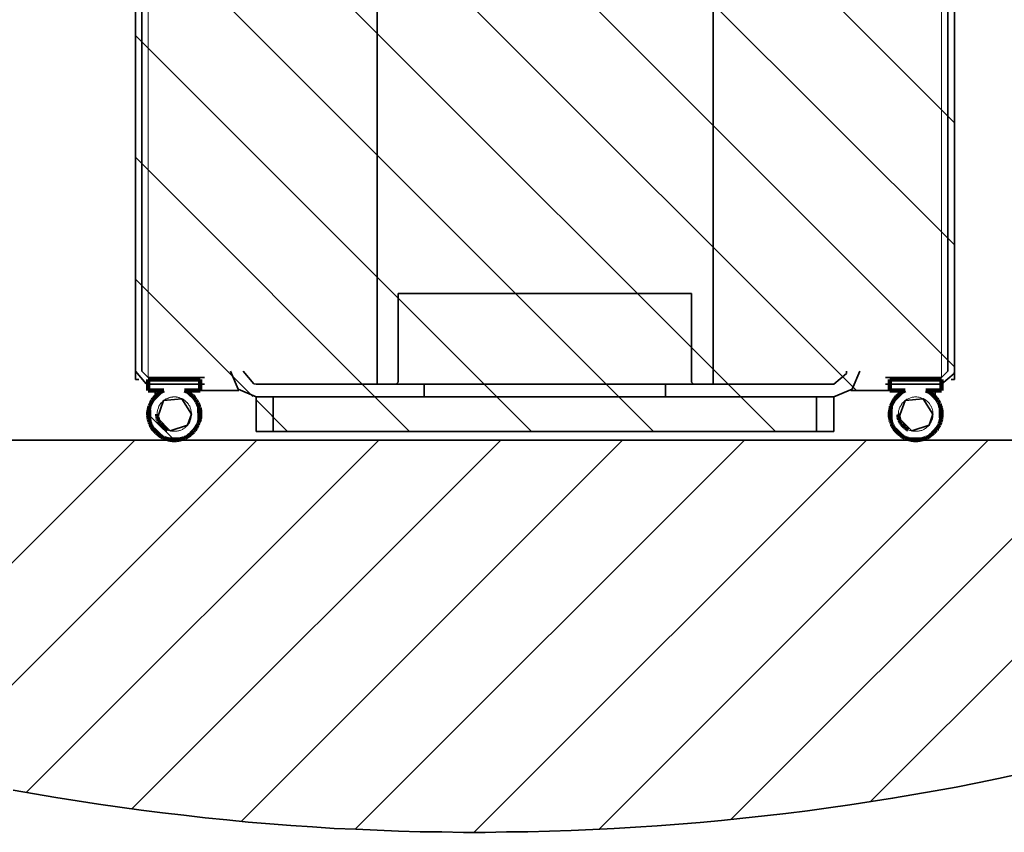
# Model space of a CAD drawing. Units: millimetres. Extents: x 0 to 420, y 0 to 297.
# Drawn here: x 293 to 304, y 188 to 198 of the extents above; entities that cross this region are included whole.
import ezdxf

# ---------------------------------------------------------------- set-up
doc = ezdxf.new("R2010")
doc.units = ezdxf.units.MM
doc.header["$MEASUREMENT"] = 0
doc.layers.add('Calque 1', color=7, linetype='Continuous', lineweight=0)

msp = doc.modelspace()

# ---------------------------------------------------------------- linework, layer by layer
at = {"layer": 'Calque 1', "color": 18, "lineweight": 13, "true_color": 0x000000}
for p, q in [((303.608, 196.554), (294.411, 205.751)), ((303.608, 195.139), (294.107, 204.639)), ((303.608, 193.724), (294.107, 203.225)), ((294.255, 193.823), (294.255, 202.978)), ((303.456, 202.978), (303.456, 193.823)), ((302.468, 193.449), (294.107, 201.81)), ((301.53, 192.973), (294.107, 200.399)), ((300.115, 192.973), (294.107, 198.984)), ((298.7, 192.973), (294.107, 197.57)), ((297.286, 192.973), (294.107, 196.155)), ((295.469, 193.379), (294.107, 194.74)), ((294.255, 193.823), (294.255, 193.601)), ((303.456, 193.823), (303.456, 193.601)), ((294.481, 193.361), (294.474, 193.357)), ((294.488, 193.361), (294.478, 193.357)), ((294.492, 193.365), (294.481, 193.361)), ((294.495, 193.365), (294.488, 193.361)), ((294.499, 193.368), (294.492, 193.365)), ((294.506, 193.368), (294.495, 193.365)), ((294.509, 193.368), (294.499, 193.368)), ((294.513, 193.372), (294.506, 193.368)), ((294.52, 193.372), (294.509, 193.368)), ((294.524, 193.372), (294.513, 193.372)), ((294.527, 193.372), (294.52, 193.372)), ((294.534, 193.372), (294.524, 193.372)), ((294.538, 193.375), (294.527, 193.372)), ((294.541, 193.375), (294.534, 193.372)), ((294.548, 193.375), (294.538, 193.375)), ((294.552, 193.375), (294.541, 193.375)), ((294.555, 193.375), (294.548, 193.375)), ((294.562, 193.375), (294.552, 193.375)), ((294.566, 193.375), (294.555, 193.375)), ((294.569, 193.375), (294.562, 193.375)), ((294.577, 193.375), (294.566, 193.375)), ((294.58, 193.372), (294.569, 193.375)), ((294.584, 193.372), (294.577, 193.375)), ((294.591, 193.372), (294.58, 193.372)), ((294.594, 193.372), (294.584, 193.372)), ((294.598, 193.372), (294.591, 193.372)), ((294.605, 193.368), (294.594, 193.372)), ((294.608, 193.368), (294.598, 193.372)), ((294.612, 193.368), (294.605, 193.368)), ((294.615, 193.365), (294.608, 193.368)), ((294.622, 193.365), (294.612, 193.368)), ((294.626, 193.361), (294.615, 193.365)), ((294.629, 193.361), (294.622, 193.365)), ((294.633, 193.357), (294.626, 193.361)), ((294.64, 193.357), (294.629, 193.361)), ((303.089, 193.361), (303.078, 193.357)), ((303.089, 193.361), (303.078, 193.357)), ((303.096, 193.365), (303.089, 193.361)), ((303.096, 193.365), (303.089, 193.361)), ((303.107, 193.368), (303.096, 193.365)), ((303.107, 193.368), (303.096, 193.365)), ((303.114, 193.372), (303.107, 193.368)), ((303.114, 193.372), (303.107, 193.368)), ((303.124, 193.372), (303.114, 193.372)), ((303.124, 193.372), (303.114, 193.372)), ((303.135, 193.372), (303.124, 193.372)), ((303.135, 193.372), (303.124, 193.372)), ((303.142, 193.375), (303.135, 193.372)), ((303.142, 193.375), (303.135, 193.372)), ((303.153, 193.375), (303.142, 193.375)), ((303.153, 193.375), (303.142, 193.375)), ((303.16, 193.375), (303.153, 193.375)), ((303.16, 193.375), (303.153, 193.375)), ((303.17, 193.375), (303.16, 193.375)), ((303.17, 193.375), (303.16, 193.375)), ((303.181, 193.372), (303.17, 193.375)), ((303.181, 193.372), (303.17, 193.375)), ((303.188, 193.372), (303.181, 193.372)), ((303.188, 193.372), (303.181, 193.372)), ((303.198, 193.372), (303.188, 193.372)), ((303.198, 193.372), (303.188, 193.372)), ((303.209, 193.368), (303.198, 193.372)), ((303.209, 193.368), (303.198, 193.372)), ((303.216, 193.365), (303.209, 193.368)), ((303.216, 193.365), (303.209, 193.368)), ((303.227, 193.361), (303.216, 193.365)), ((303.227, 193.361), (303.216, 193.365)), ((303.234, 193.357), (303.227, 193.361)), ((303.234, 193.357), (303.227, 193.361)), ((294.372, 193.248), (294.368, 193.241)), ((294.372, 193.248), (294.368, 193.238)), ((294.375, 193.259), (294.372, 193.248)), ((294.375, 193.255), (294.372, 193.248)), ((294.379, 193.266), (294.375, 193.259)), ((294.379, 193.266), (294.375, 193.255)), ((294.382, 193.276), (294.379, 193.266)), ((294.382, 193.273), (294.379, 193.266)), ((294.39, 193.283), (294.382, 193.276)), ((294.386, 193.28), (294.382, 193.273)), ((294.393, 193.29), (294.386, 193.28)), ((294.393, 193.29), (294.39, 193.283)), ((294.4, 193.298), (294.393, 193.29)), ((294.397, 193.298), (294.393, 193.29)), ((294.404, 193.305), (294.397, 193.298)), ((294.404, 193.305), (294.4, 193.298)), ((294.411, 193.312), (294.404, 193.305)), ((294.411, 193.312), (294.404, 193.305)), ((294.418, 193.319), (294.411, 193.312)), ((294.418, 193.319), (294.411, 193.312)), ((294.425, 193.326), (294.418, 193.319)), ((294.425, 193.326), (294.418, 193.319)), ((294.432, 193.333), (294.425, 193.326)), ((294.432, 193.329), (294.425, 193.326)), ((294.439, 193.336), (294.432, 193.333)), ((294.439, 193.336), (294.432, 193.329)), ((294.449, 193.343), (294.439, 193.336)), ((294.446, 193.34), (294.439, 193.336)), ((294.453, 193.347), (294.446, 193.34)), ((294.457, 193.347), (294.449, 193.343)), ((294.464, 193.35), (294.453, 193.347)), ((294.464, 193.354), (294.457, 193.347)), ((294.474, 193.357), (294.464, 193.354)), ((294.471, 193.354), (294.464, 193.35)), ((294.478, 193.357), (294.471, 193.354)), ((294.644, 193.354), (294.633, 193.357)), ((294.647, 193.354), (294.64, 193.357)), ((294.651, 193.35), (294.644, 193.354)), ((294.658, 193.347), (294.647, 193.354)), ((294.658, 193.347), (294.651, 193.35)), ((294.665, 193.343), (294.658, 193.347)), ((294.668, 193.34), (294.658, 193.347)), ((294.672, 193.336), (294.665, 193.343)), ((294.675, 193.336), (294.668, 193.34)), ((294.679, 193.333), (294.672, 193.336)), ((294.682, 193.329), (294.675, 193.336)), ((294.686, 193.326), (294.679, 193.333)), ((294.689, 193.326), (294.682, 193.329)), ((294.693, 193.319), (294.686, 193.326)), ((294.696, 193.319), (294.689, 193.326)), ((294.7, 193.312), (294.693, 193.319)), ((294.704, 193.312), (294.696, 193.319)), ((294.707, 193.305), (294.7, 193.312)), ((294.711, 193.305), (294.704, 193.312)), ((294.714, 193.298), (294.707, 193.305)), ((294.714, 193.298), (294.711, 193.305)), ((294.721, 193.29), (294.714, 193.298)), ((294.721, 193.29), (294.714, 193.298)), ((294.725, 193.283), (294.721, 193.29)), ((294.725, 193.28), (294.721, 193.29)), ((294.728, 193.276), (294.725, 193.283)), ((294.732, 193.273), (294.725, 193.28)), ((294.735, 193.266), (294.728, 193.276)), ((294.735, 193.266), (294.732, 193.273)), ((294.739, 193.259), (294.735, 193.266)), ((294.739, 193.255), (294.735, 193.266)), ((294.742, 193.248), (294.739, 193.259)), ((294.742, 193.248), (294.739, 193.255)), ((294.746, 193.241), (294.742, 193.248)), ((294.746, 193.238), (294.742, 193.248)), ((295.871, 192.973), (295.508, 193.34)), ((302.969, 193.248), (302.966, 193.238)), ((302.969, 193.248), (302.966, 193.238)), ((302.973, 193.255), (302.969, 193.248)), ((302.973, 193.255), (302.969, 193.248)), ((302.98, 193.266), (302.973, 193.255)), ((302.98, 193.266), (302.973, 193.255)), ((302.983, 193.273), (302.98, 193.266)), ((302.983, 193.273), (302.98, 193.266)), ((302.987, 193.28), (302.983, 193.273)), ((302.987, 193.28), (302.983, 193.273)), ((302.994, 193.29), (302.987, 193.28)), ((302.994, 193.29), (302.987, 193.28)), ((302.997, 193.298), (302.994, 193.29)), ((302.997, 193.298), (302.994, 193.29)), ((303.004, 193.305), (302.997, 193.298)), ((303.004, 193.305), (302.997, 193.298)), ((303.011, 193.312), (303.004, 193.305)), ((303.011, 193.312), (303.004, 193.305)), ((303.018, 193.319), (303.011, 193.312)), ((303.018, 193.319), (303.011, 193.312)), ((303.022, 193.326), (303.018, 193.319)), ((303.022, 193.326), (303.018, 193.319)), ((303.033, 193.329), (303.022, 193.326)), ((303.033, 193.329), (303.022, 193.326)), ((303.04, 193.336), (303.033, 193.329)), ((303.04, 193.336), (303.033, 193.329)), ((303.047, 193.34), (303.04, 193.336)), ((303.047, 193.34), (303.04, 193.336)), ((303.054, 193.347), (303.047, 193.34)), ((303.054, 193.347), (303.047, 193.34)), ((303.061, 193.35), (303.054, 193.347)), ((303.061, 193.35), (303.054, 193.347)), ((303.071, 193.354), (303.061, 193.35)), ((303.071, 193.354), (303.061, 193.35)), ((303.078, 193.357), (303.071, 193.354)), ((303.078, 193.357), (303.071, 193.354)), ((303.244, 193.354), (303.234, 193.357)), ((303.244, 193.354), (303.234, 193.357)), ((303.251, 193.35), (303.244, 193.354)), ((303.251, 193.35), (303.244, 193.354)), ((303.258, 193.347), (303.251, 193.35)), ((303.258, 193.347), (303.251, 193.35)), ((303.269, 193.34), (303.258, 193.347)), ((303.269, 193.34), (303.258, 193.347)), ((303.276, 193.336), (303.269, 193.34)), ((303.276, 193.336), (303.269, 193.34)), ((303.283, 193.329), (303.276, 193.336)), ((303.283, 193.329), (303.276, 193.336)), ((303.29, 193.326), (303.283, 193.329)), ((303.29, 193.326), (303.283, 193.329)), ((303.297, 193.319), (303.29, 193.326)), ((303.297, 193.319), (303.29, 193.326)), ((303.304, 193.312), (303.297, 193.319)), ((303.304, 193.312), (303.297, 193.319)), ((303.308, 193.305), (303.304, 193.312)), ((303.308, 193.305), (303.304, 193.312)), ((303.315, 193.298), (303.308, 193.305)), ((303.315, 193.298), (303.308, 193.305)), ((303.322, 193.29), (303.315, 193.298)), ((303.322, 193.29), (303.315, 193.298)), ((303.325, 193.28), (303.322, 193.29)), ((303.325, 193.28), (303.322, 193.29)), ((303.329, 193.273), (303.325, 193.28)), ((303.329, 193.273), (303.325, 193.28)), ((303.336, 193.266), (303.329, 193.273)), ((303.336, 193.266), (303.329, 193.273)), ((303.339, 193.255), (303.336, 193.266)), ((303.339, 193.255), (303.336, 193.266)), ((303.343, 193.248), (303.339, 193.255)), ((303.343, 193.248), (303.339, 193.255)), ((303.347, 193.238), (303.343, 193.248)), ((303.347, 193.238), (303.343, 193.248)), ((294.559, 192.874), (294.255, 193.174)), ((294.361, 193.213), (294.358, 193.202)), ((294.361, 193.213), (294.358, 193.202)), ((294.358, 193.202), (294.358, 193.195)), ((294.358, 193.202), (294.358, 193.192)), ((294.358, 193.195), (294.358, 193.185)), ((294.358, 193.192), (294.358, 193.185)), ((294.358, 193.185), (294.358, 193.174)), ((294.358, 193.185), (294.358, 193.174)), ((294.365, 193.23), (294.361, 193.223)), ((294.365, 193.23), (294.361, 193.22)), ((294.361, 193.223), (294.361, 193.213)), ((294.361, 193.22), (294.361, 193.213)), ((294.368, 193.241), (294.365, 193.23)), ((294.368, 193.238), (294.365, 193.23)), ((294.749, 193.23), (294.746, 193.241)), ((294.749, 193.23), (294.746, 193.238)), ((294.749, 193.223), (294.749, 193.23)), ((294.749, 193.22), (294.749, 193.23)), ((294.753, 193.213), (294.749, 193.223)), ((294.753, 193.213), (294.749, 193.22)), ((294.749, 193.128), (294.753, 193.139)), ((294.749, 193.128), (294.753, 193.139)), ((294.753, 193.202), (294.753, 193.213)), ((294.753, 193.202), (294.753, 193.213)), ((294.756, 193.195), (294.753, 193.202)), ((294.756, 193.192), (294.753, 193.202)), ((294.753, 193.146), (294.756, 193.156)), ((294.753, 193.146), (294.756, 193.156)), ((294.753, 193.139), (294.753, 193.146)), ((294.753, 193.139), (294.753, 193.146)), ((294.756, 193.185), (294.756, 193.195)), ((294.756, 193.185), (294.756, 193.192)), ((294.756, 193.174), (294.756, 193.185)), ((294.756, 193.174), (294.756, 193.185)), ((294.756, 193.167), (294.756, 193.174)), ((294.756, 193.167), (294.756, 193.174)), ((294.756, 193.156), (294.756, 193.167)), ((294.756, 193.156), (294.756, 193.167)), ((302.959, 193.185), (302.955, 193.174)), ((302.959, 193.185), (302.955, 193.174)), ((302.962, 193.22), (302.959, 193.213)), ((302.962, 193.22), (302.959, 193.213)), ((302.959, 193.213), (302.959, 193.202)), ((302.959, 193.213), (302.959, 193.202)), ((302.959, 193.202), (302.959, 193.192)), ((302.959, 193.202), (302.959, 193.192)), ((302.959, 193.192), (302.959, 193.185)), ((302.959, 193.192), (302.959, 193.185)), ((302.966, 193.23), (302.962, 193.22)), ((302.966, 193.23), (302.962, 193.22)), ((302.966, 193.238), (302.966, 193.23)), ((302.966, 193.238), (302.966, 193.23)), ((303.35, 193.23), (303.347, 193.238)), ((303.35, 193.23), (303.347, 193.238)), ((303.35, 193.22), (303.35, 193.23)), ((303.35, 193.22), (303.35, 193.23)), ((303.354, 193.213), (303.35, 193.22)), ((303.354, 193.213), (303.35, 193.22)), ((303.35, 193.128), (303.354, 193.139)), ((303.35, 193.128), (303.354, 193.139)), ((303.354, 193.202), (303.354, 193.213)), ((303.354, 193.202), (303.354, 193.213)), ((303.357, 193.192), (303.354, 193.202)), ((303.357, 193.192), (303.354, 193.202)), ((303.354, 193.146), (303.357, 193.156)), ((303.354, 193.146), (303.357, 193.156)), ((303.354, 193.139), (303.354, 193.146)), ((303.354, 193.139), (303.354, 193.146)), ((303.357, 193.185), (303.357, 193.192)), ((303.357, 193.185), (303.357, 193.192)), ((303.357, 193.174), (303.357, 193.185)), ((303.357, 193.174), (303.357, 193.185)), ((303.357, 193.167), (303.357, 193.174)), ((303.357, 193.167), (303.357, 193.174)), ((303.357, 193.156), (303.357, 193.167)), ((303.357, 193.156), (303.357, 193.167)), ((294.675, 193.012), (294.682, 193.019)), ((294.675, 193.012), (294.682, 193.019)), ((294.682, 193.019), (294.689, 193.026)), ((294.682, 193.019), (294.689, 193.026)), ((294.689, 193.026), (294.696, 193.033)), ((294.689, 193.026), (294.696, 193.033)), ((294.696, 193.033), (294.704, 193.04)), ((294.696, 193.033), (294.704, 193.04)), ((294.704, 193.04), (294.711, 193.047)), ((294.704, 193.04), (294.711, 193.047)), ((294.711, 193.047), (294.714, 193.054)), ((294.711, 193.047), (294.714, 193.054)), ((294.714, 193.054), (294.721, 193.061)), ((294.714, 193.054), (294.721, 193.061)), ((294.721, 193.061), (294.725, 193.068)), ((294.721, 193.061), (294.725, 193.068)), ((294.725, 193.068), (294.732, 193.075)), ((294.725, 193.068), (294.732, 193.075)), ((294.732, 193.075), (294.735, 193.086)), ((294.732, 193.075), (294.735, 193.086)), ((294.735, 193.086), (294.739, 193.093)), ((294.735, 193.086), (294.739, 193.093)), ((294.739, 193.093), (294.742, 193.1)), ((294.739, 193.093), (294.742, 193.1)), ((294.742, 193.1), (294.746, 193.111)), ((294.742, 193.1), (294.746, 193.111)), ((294.746, 193.111), (294.749, 193.118)), ((294.746, 193.111), (294.749, 193.118)), ((294.749, 193.118), (294.749, 193.128)), ((294.749, 193.118), (294.749, 193.128)), ((303.276, 193.012), (303.283, 193.019)), ((303.276, 193.012), (303.283, 193.019)), ((303.283, 193.019), (303.29, 193.026)), ((303.283, 193.019), (303.29, 193.026)), ((303.29, 193.026), (303.297, 193.033)), ((303.29, 193.026), (303.297, 193.033)), ((303.297, 193.033), (303.304, 193.04)), ((303.297, 193.033), (303.304, 193.04)), ((303.304, 193.04), (303.308, 193.047)), ((303.304, 193.04), (303.308, 193.047)), ((303.308, 193.047), (303.315, 193.054)), ((303.308, 193.047), (303.315, 193.054)), ((303.315, 193.054), (303.322, 193.061)), ((303.315, 193.054), (303.322, 193.061)), ((303.322, 193.061), (303.325, 193.068)), ((303.322, 193.061), (303.325, 193.068)), ((303.325, 193.068), (303.329, 193.075)), ((303.325, 193.068), (303.329, 193.075)), ((303.329, 193.075), (303.336, 193.086)), ((303.329, 193.075), (303.336, 193.086)), ((303.336, 193.086), (303.339, 193.093)), ((303.336, 193.086), (303.339, 193.093)), ((303.339, 193.093), (303.343, 193.1)), ((303.339, 193.093), (303.343, 193.1)), ((303.343, 193.1), (303.347, 193.111)), ((303.343, 193.1), (303.347, 193.111)), ((303.347, 193.111), (303.35, 193.118)), ((303.347, 193.111), (303.35, 193.118)), ((303.35, 193.118), (303.35, 193.128)), ((303.35, 193.118), (303.35, 193.128)), ((294.471, 192.994), (294.478, 192.991)), ((294.478, 192.991), (294.488, 192.987)), ((294.478, 192.991), (294.488, 192.987)), ((294.488, 192.987), (294.495, 192.984)), ((294.488, 192.987), (294.495, 192.984)), ((294.495, 192.984), (294.506, 192.98)), ((294.495, 192.984), (294.506, 192.98)), ((294.506, 192.98), (294.513, 192.98)), ((294.506, 192.98), (294.513, 192.98)), ((294.513, 192.98), (294.524, 192.977)), ((294.513, 192.98), (294.524, 192.977)), ((294.524, 192.977), (294.534, 192.977)), ((294.524, 192.977), (294.534, 192.977)), ((294.534, 192.977), (294.541, 192.977)), ((294.534, 192.977), (294.541, 192.977)), ((294.541, 192.977), (294.552, 192.977)), ((294.541, 192.977), (294.552, 192.977)), ((294.552, 192.977), (294.562, 192.977)), ((294.552, 192.977), (294.562, 192.977)), ((294.562, 192.977), (294.569, 192.977)), ((294.562, 192.977), (294.569, 192.977)), ((294.569, 192.977), (294.58, 192.977)), ((294.569, 192.977), (294.58, 192.977)), ((294.58, 192.977), (294.591, 192.977)), ((294.58, 192.977), (294.591, 192.977)), ((294.591, 192.977), (294.598, 192.98)), ((294.591, 192.977), (294.598, 192.98)), ((294.598, 192.98), (294.608, 192.98)), ((294.598, 192.98), (294.608, 192.98)), ((294.608, 192.98), (294.615, 192.984)), ((294.608, 192.98), (294.615, 192.984)), ((294.615, 192.984), (294.626, 192.987)), ((294.615, 192.984), (294.626, 192.987)), ((294.626, 192.987), (294.633, 192.991)), ((294.626, 192.987), (294.633, 192.991)), ((294.633, 192.991), (294.644, 192.994)), ((294.633, 192.991), (294.644, 192.994)), ((294.644, 192.994), (294.651, 192.998)), ((294.644, 192.994), (294.651, 192.998)), ((294.651, 192.998), (294.658, 193.005)), ((294.651, 192.998), (294.658, 193.005)), ((294.658, 193.005), (294.668, 193.008)), ((294.658, 193.005), (294.668, 193.008)), ((294.668, 193.008), (294.675, 193.012)), ((294.668, 193.008), (294.675, 193.012)), ((302.994, 192.924), (302.906, 193.015)), ((303.071, 192.994), (303.078, 192.991)), ((303.071, 192.994), (303.078, 192.991)), ((303.078, 192.991), (303.089, 192.987)), ((303.078, 192.991), (303.089, 192.987)), ((303.089, 192.987), (303.096, 192.984)), ((303.089, 192.987), (303.096, 192.984)), ((303.096, 192.984), (303.107, 192.98)), ((303.096, 192.984), (303.107, 192.98)), ((303.107, 192.98), (303.114, 192.98)), ((303.107, 192.98), (303.114, 192.98)), ((303.114, 192.98), (303.124, 192.977)), ((303.114, 192.98), (303.124, 192.977)), ((303.124, 192.977), (303.135, 192.977)), ((303.124, 192.977), (303.135, 192.977)), ((303.135, 192.977), (303.142, 192.977)), ((303.135, 192.977), (303.142, 192.977)), ((303.142, 192.977), (303.153, 192.977)), ((303.142, 192.977), (303.153, 192.977)), ((303.153, 192.977), (303.16, 192.977)), ((303.153, 192.977), (303.16, 192.977)), ((303.16, 192.977), (303.17, 192.977)), ((303.16, 192.977), (303.17, 192.977)), ((303.17, 192.977), (303.181, 192.977)), ((303.17, 192.977), (303.181, 192.977)), ((303.181, 192.977), (303.188, 192.977)), ((303.181, 192.977), (303.188, 192.977)), ((303.188, 192.977), (303.198, 192.98)), ((303.188, 192.977), (303.198, 192.98)), ((303.198, 192.98), (303.209, 192.98)), ((303.198, 192.98), (303.209, 192.98)), ((303.209, 192.98), (303.216, 192.984)), ((303.209, 192.98), (303.216, 192.984)), ((303.216, 192.984), (303.227, 192.987)), ((303.216, 192.984), (303.227, 192.987)), ((303.227, 192.987), (303.234, 192.991)), ((303.227, 192.987), (303.234, 192.991)), ((303.234, 192.991), (303.244, 192.994)), ((303.234, 192.991), (303.244, 192.994)), ((303.244, 192.994), (303.251, 192.998)), ((303.244, 192.994), (303.251, 192.998)), ((303.251, 192.998), (303.258, 193.005)), ((303.251, 192.998), (303.258, 193.005)), ((303.258, 193.005), (303.269, 193.008)), ((303.258, 193.005), (303.269, 193.008)), ((303.269, 193.008), (303.276, 193.012)), ((303.269, 193.008), (303.276, 193.012)), ((290.523, 189.297), (294.1, 192.874)), ((291.663, 189.022), (295.515, 192.874)), ((292.841, 188.789), (296.93, 192.874)), ((294.065, 188.595), (298.344, 192.874)), ((295.331, 188.45), (299.755, 192.874)), ((296.654, 188.359), (301.17, 192.874)), ((298.037, 188.327), (302.585, 192.874)), ((299.484, 188.359), (303.999, 192.874)), ((301.011, 188.472), (305.414, 192.874)), ((302.63, 188.676), (306.828, 192.874))]:
    msp.add_line(p, q, dxfattribs=at)
at = {"layer": 'Calque 1', "color": 18, "lineweight": 35, "true_color": 0x000000}
for p, q in [((294.107, 205.599), (294.107, 193.675)), ((294.181, 205.599), (294.181, 193.675)), ((296.908, 204.424), (296.908, 193.523)), ((296.908, 204.424), (296.908, 193.523)), ((300.807, 204.424), (300.807, 193.523)), ((300.807, 204.424), (300.807, 193.523)), ((303.53, 203.574), (303.53, 193.675)), ((303.608, 203.574), (303.608, 193.675)), ((297.155, 193.548), (297.155, 194.575)), ((297.155, 194.575), (298.732, 194.575)), ((297.155, 194.575), (297.155, 193.548)), ((299.963, 194.575), (297.155, 194.575)), ((299.918, 194.575), (300.556, 194.575)), ((300.556, 194.575), (299.918, 194.575)), ((300.556, 194.575), (300.556, 193.548)), ((300.556, 193.548), (300.556, 194.575)), ((294.107, 193.671), (294.107, 193.576)), ((294.181, 193.675), (294.255, 193.601)), ((294.255, 193.601), (294.908, 193.601)), ((303.456, 193.601), (302.807, 193.601)), ((303.456, 193.601), (303.53, 193.675)), ((303.608, 193.675), (303.608, 193.576)), ((294.107, 193.576), (294.146, 193.576)), ((294.255, 193.449), (294.255, 193.576)), ((294.255, 193.576), (294.855, 193.576)), ((294.255, 193.449), (294.255, 193.576)), ((294.855, 193.576), (294.255, 193.576)), ((294.255, 193.523), (294.908, 193.523)), ((294.855, 193.449), (294.855, 193.576)), ((294.855, 193.449), (294.855, 193.576)), ((294.855, 193.499), (294.855, 193.523)), ((295.508, 193.523), (297.455, 193.523)), ((297.455, 193.523), (295.508, 193.523)), ((295.857, 193.523), (295.656, 193.523)), ((295.857, 193.523), (295.656, 193.523)), ((296.908, 193.523), (296.707, 193.523)), ((296.908, 193.523), (296.707, 193.523)), ((296.908, 193.523), (297.131, 193.523)), ((296.908, 193.523), (297.131, 193.523)), ((297.131, 193.523), (297.155, 193.548)), ((297.131, 193.523), (297.155, 193.548)), ((297.131, 193.523), (298.097, 193.523)), ((298.097, 193.523), (297.131, 193.523)), ((297.455, 193.375), (297.455, 193.523)), ((300.256, 193.523), (297.455, 193.523)), ((297.455, 193.523), (300.256, 193.523)), ((297.455, 193.375), (297.455, 193.523)), ((299.618, 193.523), (300.581, 193.523)), ((300.581, 193.523), (299.618, 193.523)), ((300.256, 193.523), (302.207, 193.523)), ((300.256, 193.523), (300.256, 193.375)), ((302.207, 193.523), (300.256, 193.523)), ((300.256, 193.523), (300.256, 193.375)), ((300.556, 193.548), (300.581, 193.523)), ((300.556, 193.548), (300.581, 193.523)), ((300.581, 193.523), (300.807, 193.523)), ((300.581, 193.523), (300.807, 193.523)), ((300.807, 193.523), (301.008, 193.523)), ((300.807, 193.523), (301.008, 193.523)), ((301.858, 193.523), (302.055, 193.523)), ((301.858, 193.523), (302.055, 193.523)), ((303.456, 193.523), (302.807, 193.523)), ((302.856, 193.449), (302.856, 193.576)), ((302.856, 193.576), (303.456, 193.576)), ((302.856, 193.449), (302.856, 193.576)), ((303.456, 193.576), (302.856, 193.576)), ((303.456, 193.449), (303.456, 193.576)), ((303.456, 193.449), (303.456, 193.576)), ((303.456, 193.499), (303.456, 193.523)), ((303.569, 193.576), (303.608, 193.576)), ((294.435, 193.449), (294.255, 193.449)), ((294.255, 193.449), (294.435, 193.449)), ((294.333, 193.449), (294.333, 193.375)), ((294.333, 193.375), (294.333, 193.375)), ((294.855, 193.449), (294.675, 193.449)), ((294.675, 193.449), (294.855, 193.449)), ((295.307, 193.449), (294.855, 193.449)), ((295.307, 193.449), (294.855, 193.449)), ((295.508, 193.375), (297.455, 193.375)), ((297.455, 193.375), (295.508, 193.375)), ((295.508, 193.375), (295.508, 192.973)), ((295.705, 193.375), (295.705, 192.973)), ((297.455, 193.375), (300.256, 193.375)), ((300.256, 193.375), (297.455, 193.375)), ((300.256, 193.375), (302.207, 193.375)), ((302.207, 193.375), (300.256, 193.375)), ((302.006, 193.375), (302.006, 192.973)), ((302.207, 193.375), (302.207, 192.973)), ((302.856, 193.449), (302.405, 193.449)), ((302.856, 193.449), (302.405, 193.449)), ((303.036, 193.449), (302.856, 193.449)), ((302.856, 193.449), (303.036, 193.449)), ((303.456, 193.449), (303.276, 193.449)), ((303.276, 193.449), (303.456, 193.449)), ((303.382, 193.449), (303.382, 193.375)), ((303.382, 193.375), (303.382, 193.375)), ((295.508, 192.973), (302.006, 192.973)), ((295.705, 192.973), (302.207, 192.973)), ((282.268, 192.874), (313.859, 192.874)), ((296.058, 192.874), (294.555, 192.874)), ((294.555, 192.874), (294.555, 192.874)), ((301.657, 192.874), (296.058, 192.874)), ((301.657, 192.874), (296.058, 192.874)), ((303.156, 192.874), (301.657, 192.874)), ((303.156, 192.874), (301.657, 192.874))]:
    msp.add_line(p, q, dxfattribs=at)
at = {"layer": 'Calque 1', "color": 18, "lineweight": 140, "true_color": 0x000000}
for p, q in [((294.255, 193.449), (294.255, 193.576)), ((294.255, 193.576), (294.855, 193.576)), ((294.255, 193.449), (294.255, 193.576)), ((294.255, 193.576), (294.855, 193.576)), ((294.855, 193.576), (294.855, 193.449)), ((294.855, 193.576), (294.855, 193.449)), ((302.856, 193.449), (302.856, 193.576)), ((302.856, 193.576), (303.456, 193.576)), ((302.856, 193.449), (302.856, 193.576)), ((302.856, 193.576), (303.456, 193.576)), ((303.456, 193.576), (303.456, 193.449)), ((303.456, 193.576), (303.456, 193.449)), ((294.435, 193.449), (294.255, 193.449)), ((294.435, 193.449), (294.255, 193.449)), ((294.312, 193.347), (294.322, 193.361)), ((294.312, 193.347), (294.322, 193.361)), ((294.322, 193.361), (294.333, 193.375)), ((294.322, 193.361), (294.333, 193.375)), ((294.333, 193.375), (294.347, 193.389)), ((294.333, 193.375), (294.347, 193.389)), ((294.347, 193.389), (294.361, 193.4)), ((294.347, 193.389), (294.361, 193.4)), ((294.361, 193.4), (294.375, 193.414)), ((294.361, 193.4), (294.375, 193.414)), ((294.375, 193.414), (294.39, 193.425)), ((294.375, 193.414), (294.39, 193.425)), ((294.39, 193.425), (294.404, 193.432)), ((294.39, 193.425), (294.404, 193.432)), ((294.404, 193.432), (294.421, 193.442)), ((294.404, 193.432), (294.421, 193.442)), ((294.421, 193.442), (294.435, 193.449)), ((294.421, 193.442), (294.435, 193.449)), ((294.855, 193.449), (294.675, 193.449)), ((294.675, 193.449), (294.693, 193.442)), ((294.855, 193.449), (294.675, 193.449)), ((294.675, 193.449), (294.693, 193.442)), ((294.693, 193.442), (294.711, 193.432)), ((294.693, 193.442), (294.711, 193.432)), ((294.711, 193.432), (294.728, 193.421)), ((294.711, 193.432), (294.728, 193.421)), ((294.728, 193.421), (294.742, 193.41)), ((294.728, 193.421), (294.742, 193.41)), ((294.742, 193.41), (294.756, 193.396)), ((294.742, 193.41), (294.756, 193.396)), ((294.756, 193.396), (294.771, 193.386)), ((294.756, 193.396), (294.771, 193.386)), ((294.771, 193.386), (294.785, 193.372)), ((294.771, 193.386), (294.785, 193.372)), ((294.785, 193.372), (294.795, 193.354)), ((294.785, 193.372), (294.795, 193.354)), ((303.036, 193.449), (302.856, 193.449)), ((303.036, 193.449), (302.856, 193.449)), ((302.909, 193.347), (302.923, 193.361)), ((302.909, 193.347), (302.923, 193.361)), ((302.923, 193.361), (302.934, 193.375)), ((302.923, 193.361), (302.934, 193.375)), ((302.934, 193.375), (302.948, 193.389)), ((302.934, 193.375), (302.948, 193.389)), ((302.948, 193.389), (302.959, 193.4)), ((302.948, 193.389), (302.959, 193.4)), ((302.959, 193.4), (302.973, 193.414)), ((302.959, 193.4), (302.973, 193.414)), ((302.973, 193.414), (302.99, 193.425)), ((302.973, 193.414), (302.99, 193.425)), ((302.99, 193.425), (303.004, 193.432)), ((302.99, 193.425), (303.004, 193.432)), ((303.004, 193.432), (303.018, 193.442)), ((303.004, 193.432), (303.018, 193.442)), ((303.018, 193.442), (303.036, 193.449)), ((303.018, 193.442), (303.036, 193.449)), ((303.456, 193.449), (303.276, 193.449)), ((303.276, 193.449), (303.294, 193.442)), ((303.456, 193.449), (303.276, 193.449)), ((303.276, 193.449), (303.294, 193.442)), ((303.294, 193.442), (303.308, 193.432)), ((303.294, 193.442), (303.308, 193.432)), ((303.308, 193.432), (303.325, 193.425)), ((303.308, 193.432), (303.325, 193.425)), ((303.325, 193.425), (303.339, 193.414)), ((303.325, 193.425), (303.339, 193.414)), ((303.339, 193.414), (303.354, 193.4)), ((303.339, 193.414), (303.354, 193.4)), ((303.354, 193.4), (303.368, 193.389)), ((303.354, 193.4), (303.368, 193.389)), ((303.368, 193.389), (303.378, 193.375)), ((303.368, 193.389), (303.378, 193.375)), ((303.378, 193.375), (303.392, 193.361)), ((303.378, 193.375), (303.392, 193.361)), ((303.392, 193.361), (303.403, 193.347)), ((303.392, 193.361), (303.403, 193.347)), ((294.263, 193.23), (294.266, 193.248)), ((294.263, 193.23), (294.266, 193.248)), ((294.266, 193.248), (294.27, 193.266)), ((294.266, 193.248), (294.27, 193.266)), ((294.27, 193.266), (294.277, 193.283)), ((294.27, 193.266), (294.277, 193.283)), ((294.277, 193.283), (294.284, 193.298)), ((294.277, 193.283), (294.284, 193.298)), ((294.284, 193.298), (294.291, 193.315)), ((294.284, 193.298), (294.291, 193.315)), ((294.291, 193.315), (294.301, 193.333)), ((294.291, 193.315), (294.301, 193.333)), ((294.301, 193.333), (294.312, 193.347)), ((294.301, 193.333), (294.312, 193.347)), ((294.795, 193.354), (294.806, 193.34)), ((294.795, 193.354), (294.806, 193.34)), ((294.806, 193.34), (294.816, 193.322)), ((294.806, 193.34), (294.816, 193.322)), ((294.816, 193.322), (294.827, 193.305)), ((294.816, 193.322), (294.827, 193.305)), ((294.827, 193.305), (294.834, 193.287)), ((294.827, 193.305), (294.834, 193.287)), ((294.834, 193.287), (294.841, 193.269)), ((294.834, 193.287), (294.841, 193.269)), ((294.841, 193.269), (294.848, 193.252)), ((294.841, 193.269), (294.848, 193.252)), ((294.848, 193.252), (294.852, 193.234)), ((294.848, 193.252), (294.852, 193.234)), ((302.863, 193.23), (302.867, 193.248)), ((302.863, 193.23), (302.867, 193.248)), ((302.867, 193.248), (302.87, 193.266)), ((302.867, 193.248), (302.87, 193.266)), ((302.87, 193.266), (302.877, 193.283)), ((302.87, 193.266), (302.877, 193.283)), ((302.877, 193.283), (302.884, 193.298)), ((302.877, 193.283), (302.884, 193.298)), ((302.884, 193.298), (302.891, 193.315)), ((302.884, 193.298), (302.891, 193.315)), ((302.891, 193.315), (302.902, 193.333)), ((302.891, 193.315), (302.902, 193.333)), ((302.902, 193.333), (302.909, 193.347)), ((302.902, 193.333), (302.909, 193.347)), ((303.403, 193.347), (303.414, 193.333)), ((303.403, 193.347), (303.414, 193.333)), ((303.414, 193.333), (303.421, 193.315)), ((303.414, 193.333), (303.421, 193.315)), ((303.421, 193.315), (303.431, 193.298)), ((303.421, 193.315), (303.431, 193.298)), ((303.431, 193.298), (303.438, 193.283)), ((303.431, 193.298), (303.438, 193.283)), ((303.438, 193.283), (303.442, 193.266)), ((303.438, 193.283), (303.442, 193.266)), ((303.442, 193.266), (303.449, 193.248)), ((303.442, 193.266), (303.449, 193.248)), ((303.449, 193.248), (303.452, 193.23)), ((303.449, 193.248), (303.452, 193.23)), ((294.255, 193.192), (294.259, 193.213)), ((294.255, 193.192), (294.259, 193.213)), ((294.255, 193.174), (294.255, 193.192)), ((294.255, 193.174), (294.255, 193.192)), ((294.255, 193.16), (294.255, 193.174)), ((294.255, 193.16), (294.255, 193.174)), ((294.259, 193.146), (294.255, 193.16)), ((294.259, 193.146), (294.255, 193.16)), ((294.259, 193.213), (294.263, 193.23)), ((294.259, 193.213), (294.263, 193.23)), ((294.259, 193.132), (294.259, 193.146)), ((294.259, 193.132), (294.259, 193.146)), ((294.358, 193.174), (294.358, 193.167)), ((294.358, 193.174), (294.358, 193.167)), ((294.358, 193.167), (294.358, 193.156)), ((294.358, 193.167), (294.358, 193.156)), ((294.358, 193.156), (294.358, 193.146)), ((294.358, 193.156), (294.358, 193.146)), ((294.358, 193.146), (294.361, 193.139)), ((294.358, 193.146), (294.361, 193.139)), ((294.361, 193.139), (294.361, 193.128)), ((294.361, 193.139), (294.361, 193.128)), ((294.852, 193.234), (294.855, 193.213)), ((294.852, 193.234), (294.855, 193.213)), ((294.855, 193.213), (294.855, 193.195)), ((294.855, 193.213), (294.855, 193.195)), ((294.855, 193.195), (294.855, 193.174)), ((294.855, 193.195), (294.855, 193.174)), ((294.855, 193.174), (294.855, 193.16)), ((294.855, 193.174), (294.855, 193.16)), ((294.855, 193.16), (294.855, 193.146)), ((294.855, 193.16), (294.855, 193.146)), ((294.855, 193.146), (294.855, 193.132)), ((294.855, 193.146), (294.855, 193.132)), ((302.856, 193.192), (302.86, 193.213)), ((302.856, 193.192), (302.86, 193.213)), ((302.856, 193.174), (302.856, 193.192)), ((302.856, 193.174), (302.856, 193.192)), ((302.856, 193.16), (302.856, 193.174)), ((302.856, 193.16), (302.856, 193.174)), ((302.856, 193.146), (302.856, 193.16)), ((302.856, 193.146), (302.856, 193.16)), ((302.86, 193.132), (302.856, 193.146)), ((302.86, 193.132), (302.856, 193.146)), ((302.86, 193.213), (302.863, 193.23)), ((302.86, 193.213), (302.863, 193.23)), ((302.955, 193.174), (302.959, 193.167)), ((302.955, 193.174), (302.959, 193.167)), ((302.959, 193.167), (302.959, 193.156)), ((302.959, 193.167), (302.959, 193.156)), ((302.959, 193.156), (302.959, 193.146)), ((302.959, 193.156), (302.959, 193.146)), ((302.959, 193.146), (302.959, 193.139)), ((302.959, 193.146), (302.959, 193.139)), ((302.959, 193.139), (302.962, 193.128)), ((302.959, 193.139), (302.962, 193.128)), ((303.452, 193.23), (303.456, 193.213)), ((303.452, 193.23), (303.456, 193.213)), ((303.456, 193.146), (303.452, 193.132)), ((303.456, 193.146), (303.452, 193.132)), ((303.456, 193.213), (303.456, 193.192)), ((303.456, 193.213), (303.456, 193.192)), ((303.456, 193.192), (303.456, 193.174)), ((303.456, 193.192), (303.456, 193.174)), ((303.456, 193.174), (303.456, 193.16)), ((303.456, 193.174), (303.456, 193.16)), ((303.456, 193.16), (303.456, 193.146)), ((303.456, 193.16), (303.456, 193.146)), ((294.263, 193.118), (294.259, 193.132)), ((294.263, 193.118), (294.259, 193.132)), ((294.266, 193.104), (294.263, 193.118)), ((294.266, 193.104), (294.263, 193.118)), ((294.27, 193.093), (294.266, 193.104)), ((294.27, 193.093), (294.266, 193.104)), ((294.273, 193.079), (294.27, 193.093)), ((294.273, 193.079), (294.27, 193.093)), ((294.277, 193.065), (294.273, 193.079)), ((294.277, 193.065), (294.273, 193.079)), ((294.284, 193.051), (294.277, 193.065)), ((294.284, 193.051), (294.277, 193.065)), ((294.287, 193.04), (294.284, 193.051)), ((294.287, 193.04), (294.284, 193.051)), ((294.294, 193.026), (294.287, 193.04)), ((294.294, 193.026), (294.287, 193.04)), ((294.301, 193.015), (294.294, 193.026)), ((294.301, 193.015), (294.294, 193.026)), ((294.361, 193.128), (294.365, 193.118)), ((294.361, 193.128), (294.365, 193.118)), ((294.365, 193.118), (294.368, 193.111)), ((294.365, 193.118), (294.368, 193.111)), ((294.368, 193.111), (294.372, 193.1)), ((294.368, 193.111), (294.372, 193.1)), ((294.372, 193.1), (294.375, 193.093)), ((294.372, 193.1), (294.375, 193.093)), ((294.375, 193.093), (294.379, 193.086)), ((294.375, 193.093), (294.379, 193.086)), ((294.379, 193.086), (294.382, 193.075)), ((294.379, 193.086), (294.382, 193.075)), ((294.382, 193.075), (294.386, 193.068)), ((294.382, 193.075), (294.386, 193.068)), ((294.386, 193.068), (294.393, 193.061)), ((294.386, 193.068), (294.393, 193.061)), ((294.393, 193.061), (294.397, 193.054)), ((294.393, 193.061), (294.397, 193.054)), ((294.397, 193.054), (294.404, 193.047)), ((294.397, 193.054), (294.404, 193.047)), ((294.404, 193.047), (294.411, 193.04)), ((294.404, 193.047), (294.411, 193.04)), ((294.411, 193.04), (294.418, 193.033)), ((294.411, 193.04), (294.418, 193.033)), ((294.418, 193.033), (294.425, 193.026)), ((294.418, 193.033), (294.425, 193.026)), ((294.425, 193.026), (294.432, 193.019)), ((294.425, 193.026), (294.432, 193.019)), ((294.432, 193.019), (294.439, 193.012)), ((294.432, 193.019), (294.439, 193.012)), ((294.816, 193.026), (294.809, 193.015)), ((294.816, 193.026), (294.809, 193.015)), ((294.823, 193.04), (294.816, 193.026)), ((294.823, 193.04), (294.816, 193.026)), ((294.83, 193.051), (294.823, 193.04)), ((294.83, 193.051), (294.823, 193.04)), ((294.834, 193.065), (294.83, 193.051)), ((294.834, 193.065), (294.83, 193.051)), ((294.841, 193.079), (294.834, 193.065)), ((294.841, 193.079), (294.834, 193.065)), ((294.845, 193.093), (294.841, 193.079)), ((294.845, 193.093), (294.841, 193.079)), ((294.848, 193.104), (294.845, 193.093)), ((294.848, 193.104), (294.845, 193.093)), ((294.852, 193.118), (294.848, 193.104)), ((294.852, 193.118), (294.848, 193.104)), ((294.855, 193.132), (294.852, 193.118)), ((294.855, 193.132), (294.852, 193.118)), ((302.863, 193.118), (302.86, 193.132)), ((302.863, 193.118), (302.86, 193.132)), ((302.863, 193.104), (302.863, 193.118)), ((302.863, 193.104), (302.863, 193.118)), ((302.867, 193.093), (302.863, 193.104)), ((302.867, 193.093), (302.863, 193.104)), ((302.874, 193.079), (302.867, 193.093)), ((302.874, 193.079), (302.867, 193.093)), ((302.877, 193.065), (302.874, 193.079)), ((302.877, 193.065), (302.874, 193.079)), ((302.884, 193.051), (302.877, 193.065)), ((302.884, 193.051), (302.877, 193.065)), ((302.888, 193.04), (302.884, 193.051)), ((302.888, 193.04), (302.884, 193.051)), ((302.895, 193.026), (302.888, 193.04)), ((302.895, 193.026), (302.888, 193.04)), ((302.902, 193.015), (302.895, 193.026)), ((302.902, 193.015), (302.895, 193.026)), ((302.962, 193.128), (302.966, 193.118)), ((302.962, 193.128), (302.966, 193.118)), ((302.966, 193.118), (302.966, 193.111)), ((302.966, 193.118), (302.966, 193.111)), ((302.966, 193.111), (302.969, 193.1)), ((302.966, 193.111), (302.969, 193.1)), ((302.969, 193.1), (302.973, 193.093)), ((302.969, 193.1), (302.973, 193.093)), ((302.973, 193.093), (302.98, 193.086)), ((302.973, 193.093), (302.98, 193.086)), ((302.98, 193.086), (302.983, 193.075)), ((302.98, 193.086), (302.983, 193.075)), ((302.983, 193.075), (302.987, 193.068)), ((302.983, 193.075), (302.987, 193.068)), ((302.987, 193.068), (302.994, 193.061)), ((302.987, 193.068), (302.994, 193.061)), ((302.994, 193.061), (302.997, 193.054)), ((302.994, 193.061), (302.997, 193.054)), ((302.997, 193.054), (303.004, 193.047)), ((302.997, 193.054), (303.004, 193.047)), ((303.004, 193.047), (303.011, 193.04)), ((303.004, 193.047), (303.011, 193.04)), ((303.011, 193.04), (303.018, 193.033)), ((303.011, 193.04), (303.018, 193.033)), ((303.018, 193.033), (303.022, 193.026)), ((303.018, 193.033), (303.022, 193.026)), ((303.022, 193.026), (303.033, 193.019)), ((303.022, 193.026), (303.033, 193.019)), ((303.033, 193.019), (303.04, 193.012)), ((303.033, 193.019), (303.04, 193.012)), ((303.417, 193.026), (303.41, 193.015)), ((303.417, 193.026), (303.41, 193.015)), ((303.424, 193.04), (303.417, 193.026)), ((303.424, 193.04), (303.417, 193.026)), ((303.431, 193.051), (303.424, 193.04)), ((303.431, 193.051), (303.424, 193.04)), ((303.435, 193.065), (303.431, 193.051)), ((303.435, 193.065), (303.431, 193.051)), ((303.442, 193.079), (303.435, 193.065)), ((303.442, 193.079), (303.435, 193.065)), ((303.445, 193.093), (303.442, 193.079)), ((303.445, 193.093), (303.442, 193.079)), ((303.449, 193.104), (303.445, 193.093)), ((303.449, 193.104), (303.445, 193.093)), ((303.452, 193.118), (303.449, 193.104)), ((303.452, 193.118), (303.449, 193.104)), ((303.452, 193.132), (303.452, 193.118)), ((303.452, 193.132), (303.452, 193.118)), ((294.312, 193.001), (294.301, 193.015)), ((294.312, 193.001), (294.301, 193.015)), ((294.319, 192.991), (294.312, 193.001)), ((294.319, 192.991), (294.312, 193.001)), ((294.326, 192.98), (294.319, 192.991)), ((294.326, 192.98), (294.319, 192.991)), ((294.337, 192.969), (294.326, 192.98)), ((294.337, 192.969), (294.326, 192.98)), ((294.347, 192.959), (294.337, 192.969)), ((294.347, 192.959), (294.337, 192.969)), ((294.358, 192.952), (294.347, 192.959)), ((294.358, 192.952), (294.347, 192.959)), ((294.368, 192.941), (294.358, 192.952)), ((294.368, 192.941), (294.358, 192.952)), ((294.379, 192.934), (294.368, 192.941)), ((294.379, 192.934), (294.368, 192.941)), ((294.39, 192.924), (294.379, 192.934)), ((294.39, 192.924), (294.379, 192.934)), ((294.404, 192.917), (294.39, 192.924)), ((294.404, 192.917), (294.39, 192.924)), ((294.414, 192.909), (294.404, 192.917)), ((294.414, 192.909), (294.404, 192.917)), ((294.428, 192.902), (294.414, 192.909)), ((294.428, 192.902), (294.414, 192.909)), ((294.439, 193.012), (294.446, 193.008)), ((294.439, 193.012), (294.446, 193.008)), ((294.446, 193.008), (294.453, 193.005)), ((294.446, 193.008), (294.453, 193.005)), ((294.453, 193.005), (294.464, 192.998)), ((294.453, 193.005), (294.464, 192.998)), ((294.464, 192.998), (294.471, 192.994)), ((294.464, 192.998), (294.471, 192.994)), ((294.471, 192.994), (294.478, 192.991)), ((294.7, 192.909), (294.686, 192.902)), ((294.7, 192.909), (294.686, 192.902)), ((294.711, 192.917), (294.7, 192.909)), ((294.711, 192.917), (294.7, 192.909)), ((294.721, 192.924), (294.711, 192.917)), ((294.721, 192.924), (294.711, 192.917)), ((294.735, 192.934), (294.721, 192.924)), ((294.735, 192.934), (294.721, 192.924)), ((294.746, 192.941), (294.735, 192.934)), ((294.746, 192.941), (294.735, 192.934)), ((294.756, 192.952), (294.746, 192.941)), ((294.756, 192.952), (294.746, 192.941)), ((294.767, 192.959), (294.756, 192.952)), ((294.767, 192.959), (294.756, 192.952)), ((294.778, 192.969), (294.767, 192.959)), ((294.778, 192.969), (294.767, 192.959)), ((294.785, 192.98), (294.778, 192.969)), ((294.785, 192.98), (294.778, 192.969)), ((294.795, 192.991), (294.785, 192.98)), ((294.795, 192.991), (294.785, 192.98)), ((294.802, 193.001), (294.795, 192.991)), ((294.802, 193.001), (294.795, 192.991)), ((294.809, 193.015), (294.802, 193.001)), ((294.809, 193.015), (294.802, 193.001)), ((302.909, 193.001), (302.902, 193.015)), ((302.909, 193.001), (302.902, 193.015)), ((302.92, 192.991), (302.909, 193.001)), ((302.92, 192.991), (302.909, 193.001)), ((302.927, 192.98), (302.92, 192.991)), ((302.927, 192.98), (302.92, 192.991)), ((302.937, 192.969), (302.927, 192.98)), ((302.937, 192.969), (302.927, 192.98)), ((302.948, 192.959), (302.937, 192.969)), ((302.948, 192.959), (302.937, 192.969)), ((302.959, 192.952), (302.948, 192.959)), ((302.959, 192.952), (302.948, 192.959)), ((302.969, 192.941), (302.959, 192.952)), ((302.969, 192.941), (302.959, 192.952)), ((302.98, 192.934), (302.969, 192.941)), ((302.98, 192.934), (302.969, 192.941)), ((302.99, 192.924), (302.98, 192.934)), ((302.99, 192.924), (302.98, 192.934)), ((303.001, 192.917), (302.99, 192.924)), ((303.001, 192.917), (302.99, 192.924)), ((303.015, 192.909), (303.001, 192.917)), ((303.015, 192.909), (303.001, 192.917)), ((303.029, 192.902), (303.015, 192.909)), ((303.029, 192.902), (303.015, 192.909)), ((303.04, 193.012), (303.047, 193.008)), ((303.04, 193.012), (303.047, 193.008)), ((303.047, 193.008), (303.054, 193.005)), ((303.047, 193.008), (303.054, 193.005)), ((303.054, 193.005), (303.061, 192.998)), ((303.054, 193.005), (303.061, 192.998)), ((303.061, 192.998), (303.071, 192.994)), ((303.061, 192.998), (303.071, 192.994)), ((303.297, 192.909), (303.287, 192.902)), ((303.297, 192.909), (303.287, 192.902)), ((303.311, 192.917), (303.297, 192.909)), ((303.311, 192.917), (303.297, 192.909)), ((303.322, 192.924), (303.311, 192.917)), ((303.322, 192.924), (303.311, 192.917)), ((303.332, 192.934), (303.322, 192.924)), ((303.332, 192.934), (303.322, 192.924)), ((303.347, 192.941), (303.332, 192.934)), ((303.347, 192.941), (303.332, 192.934)), ((303.357, 192.952), (303.347, 192.941)), ((303.357, 192.952), (303.347, 192.941)), ((303.368, 192.959), (303.357, 192.952)), ((303.368, 192.959), (303.357, 192.952)), ((303.375, 192.969), (303.368, 192.959)), ((303.375, 192.969), (303.368, 192.959)), ((303.385, 192.98), (303.375, 192.969)), ((303.385, 192.98), (303.375, 192.969)), ((303.396, 192.991), (303.385, 192.98)), ((303.396, 192.991), (303.385, 192.98)), ((303.403, 193.001), (303.396, 192.991)), ((303.403, 193.001), (303.396, 192.991)), ((303.41, 193.015), (303.403, 193.001)), ((303.41, 193.015), (303.403, 193.001)), ((294.439, 192.899), (294.428, 192.902)), ((294.439, 192.899), (294.428, 192.902)), ((294.453, 192.892), (294.439, 192.899)), ((294.453, 192.892), (294.439, 192.899)), ((294.467, 192.888), (294.453, 192.892)), ((294.467, 192.888), (294.453, 192.892)), ((294.481, 192.885), (294.467, 192.888)), ((294.481, 192.885), (294.467, 192.888)), ((294.495, 192.881), (294.481, 192.885)), ((294.495, 192.881), (294.481, 192.885)), ((294.506, 192.878), (294.495, 192.881)), ((294.506, 192.878), (294.495, 192.881)), ((294.52, 192.878), (294.506, 192.878)), ((294.52, 192.878), (294.506, 192.878)), ((294.534, 192.874), (294.52, 192.878)), ((294.534, 192.874), (294.52, 192.878)), ((294.548, 192.874), (294.534, 192.874)), ((294.548, 192.874), (294.534, 192.874)), ((294.562, 192.874), (294.548, 192.874)), ((294.562, 192.874), (294.548, 192.874)), ((294.577, 192.874), (294.562, 192.874)), ((294.577, 192.874), (294.562, 192.874)), ((294.591, 192.878), (294.577, 192.874)), ((294.591, 192.878), (294.577, 192.874)), ((294.605, 192.878), (294.591, 192.878)), ((294.605, 192.878), (294.591, 192.878)), ((294.619, 192.881), (294.605, 192.878)), ((294.619, 192.881), (294.605, 192.878)), ((294.633, 192.885), (294.619, 192.881)), ((294.633, 192.885), (294.619, 192.881)), ((294.647, 192.888), (294.633, 192.885)), ((294.647, 192.888), (294.633, 192.885)), ((294.661, 192.892), (294.647, 192.888)), ((294.661, 192.892), (294.647, 192.888)), ((294.672, 192.899), (294.661, 192.892)), ((294.672, 192.899), (294.661, 192.892)), ((294.686, 192.902), (294.672, 192.899)), ((294.686, 192.902), (294.672, 192.899)), ((303.04, 192.899), (303.029, 192.902)), ((303.04, 192.899), (303.029, 192.902)), ((303.054, 192.892), (303.04, 192.899)), ((303.054, 192.892), (303.04, 192.899)), ((303.068, 192.888), (303.054, 192.892)), ((303.068, 192.888), (303.054, 192.892)), ((303.078, 192.885), (303.068, 192.888)), ((303.078, 192.885), (303.068, 192.888)), ((303.093, 192.881), (303.078, 192.885)), ((303.093, 192.881), (303.078, 192.885)), ((303.107, 192.878), (303.093, 192.881)), ((303.107, 192.878), (303.093, 192.881)), ((303.121, 192.878), (303.107, 192.878)), ((303.121, 192.878), (303.107, 192.878)), ((303.135, 192.874), (303.121, 192.878)), ((303.135, 192.874), (303.121, 192.878)), ((303.149, 192.874), (303.135, 192.874)), ((303.149, 192.874), (303.135, 192.874)), ((303.163, 192.874), (303.149, 192.874)), ((303.163, 192.874), (303.149, 192.874)), ((303.177, 192.874), (303.163, 192.874)), ((303.177, 192.874), (303.163, 192.874)), ((303.191, 192.878), (303.177, 192.874)), ((303.191, 192.878), (303.177, 192.874)), ((303.205, 192.878), (303.191, 192.878)), ((303.205, 192.878), (303.191, 192.878)), ((303.22, 192.881), (303.205, 192.878)), ((303.22, 192.881), (303.205, 192.878)), ((303.234, 192.885), (303.22, 192.881)), ((303.234, 192.885), (303.22, 192.881)), ((303.248, 192.888), (303.234, 192.885)), ((303.248, 192.888), (303.234, 192.885)), ((303.258, 192.892), (303.248, 192.888)), ((303.258, 192.892), (303.248, 192.888)), ((303.272, 192.899), (303.258, 192.892)), ((303.272, 192.899), (303.258, 192.892)), ((303.287, 192.902), (303.272, 192.899)), ((303.287, 192.902), (303.272, 192.899))]:
    msp.add_line(p, q, dxfattribs=at)
at = {"layer": 'Calque 1', "color": 18, "lineweight": 35, "true_color": 0x000000}
for points in [[(294.107, 193.675), (294.231, 193.527), (294.255, 193.523)], [(295.208, 193.675), (295.296, 193.463), (295.508, 193.375)], [(295.208, 193.675), (295.296, 193.463), (295.508, 193.375)], [(295.356, 193.675), (295.48, 193.527), (295.508, 193.523)], [(295.356, 193.675), (295.48, 193.527), (295.508, 193.523)], [(302.207, 193.523), (302.355, 193.647), (302.355, 193.675)], [(302.207, 193.375), (302.419, 193.463), (302.507, 193.675)], [(302.207, 193.523), (302.355, 193.647), (302.355, 193.675)], [(302.207, 193.375), (302.419, 193.463), (302.507, 193.675)], [(303.456, 193.523), (303.604, 193.647), (303.608, 193.675)], [(294.435, 193.449), (294.277, 193.283), (294.284, 193.054), (294.449, 192.895), (294.682, 192.902), (294.838, 193.072), (294.827, 193.301), (294.675, 193.449)], [(294.435, 193.449), (294.277, 193.283), (294.284, 193.054), (294.449, 192.895), (294.682, 192.902), (294.838, 193.072), (294.827, 193.301), (294.675, 193.449)], [(303.036, 193.449), (302.877, 193.283), (302.884, 193.054), (303.05, 192.895), (303.28, 192.902), (303.438, 193.072), (303.428, 193.301), (303.276, 193.449)], [(303.036, 193.449), (302.877, 193.283), (302.884, 193.054), (303.05, 192.895), (303.28, 192.902), (303.438, 193.072), (303.428, 193.301), (303.276, 193.449)], [(294.756, 193.174), (294.644, 193.354), (294.432, 193.333), (294.361, 193.132), (294.509, 192.98), (294.711, 193.047), (294.756, 193.174)], [(294.756, 193.174), (294.644, 193.354), (294.432, 193.333), (294.361, 193.132), (294.509, 192.98), (294.711, 193.047), (294.756, 193.174)], [(303.357, 193.174), (303.244, 193.354), (303.033, 193.333), (302.962, 193.132), (303.11, 192.98), (303.311, 193.047), (303.357, 193.174)], [(303.357, 193.174), (303.244, 193.354), (303.033, 193.333), (302.962, 193.132), (303.11, 192.98), (303.311, 193.047), (303.357, 193.174)]]:
    msp.add_lwpolyline(points, dxfattribs=at)
at = {"layer": 'Calque 1', "color": 4, "lineweight": 35, "true_color": 0x00ffff}
msp.add_lwpolyline([(292.689, 188.814), (292.936, 188.771), (293.183, 188.729), (293.43, 188.69), (293.677, 188.651), (293.924, 188.616), (294.171, 188.581), (294.418, 188.549), (294.668, 188.521), (294.915, 188.493), (295.166, 188.468), (295.413, 188.443), (295.663, 188.422), (295.91, 188.401), (296.16, 188.387), (296.411, 188.369), (296.661, 188.359), (296.908, 188.348), (297.159, 188.337), (297.409, 188.33), (297.66, 188.327), (297.91, 188.323), (298.161, 188.323), (298.411, 188.327), (298.658, 188.33), (298.909, 188.337), (299.159, 188.345), (299.41, 188.355), (299.66, 188.366), (299.907, 188.383), (300.157, 188.397), (300.408, 188.419), (300.655, 188.436), (300.905, 188.461), (301.152, 188.486), (301.403, 188.514), (301.65, 188.542), (301.9, 188.574), (302.147, 188.606), (302.394, 188.641), (302.641, 188.68), (302.888, 188.718), (303.135, 188.761), (303.382, 188.803), (303.625, 188.849), (303.872, 188.898), (304.116, 188.948), (304.363, 189.001)], dxfattribs=at)

doc.saveas('drawing.dxf')
